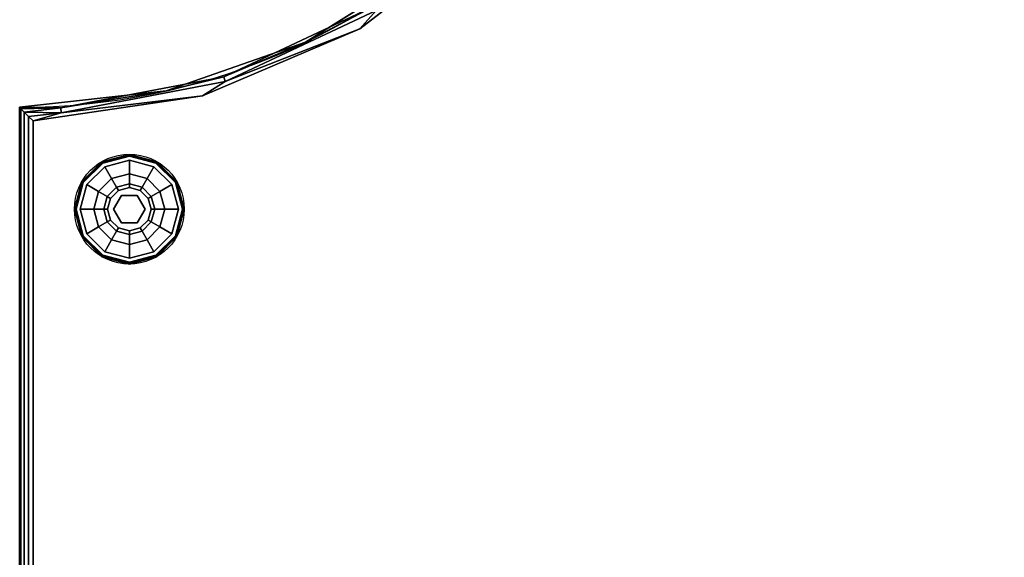
# Model space of a CAD drawing. Extents: x -277 to 93, y -14 to 113.
# Drawn here: x -140 to -122, y -2 to 8 of the extents above; entities that cross this region are included whole.
import ezdxf

# ---------------------------------------------------------------- set-up
doc = ezdxf.new("R2010")
doc.units = 0
doc.header["$LTSCALE"] = 96
doc.header["$MEASUREMENT"] = 0
for name, color, linetype in [('AFUCH-3-GDPL-FXBK', 7, 'Continuous'), ('AFUCH-3-STFB', 7, 'Continuous'), ('AFUCH-P', 7, 'Continuous'), ('MAIN_FURN', 7, 'Continuous')]:
    doc.layers.add(name, color=color, linetype=linetype)

# ---------------------------------------------------------------- blocks, each defined once
blk = doc.blocks.new('3200OC3018GG')
at = {"layer": 'AFUCH-3-GDPL-FXBK', "color": 47, "linetype": 'Continuous'}
for points, invisible_edges in [([(13.858, -27, 0.369), (13.36, -27.138, 0.385), (13.358, -27.134, 0.369)], 1), ([(13.858, -27, 0.032), (13.358, -27.134, 0.369), (13.358, -27.134, 0.032)], 1), ([(13.858, -27, 0.369), (13.358, -27.134, 0.369), (13.858, -27, 0.032)], 2), ([(13.358, -27.134, 0.032), (13.858, -27.005, 0.016), (13.858, -27, 0.032)], 1), ([(13.36, -27.138, 0.016), (13.858, -27.005, 0.016), (13.358, -27.134, 0.032)], 2), ([(13.858, -27.005, 0.385), (13.36, -27.138, 0.385), (13.858, -27, 0.369)], 2), ([(13.36, -27.138, 0.385), (13.858, -27.005, 0.385), (13.366, -27.148, 0.396)], 2), ([(13.858, -27.005, 0.016), (13.36, -27.138, 0.016), (13.858, -27.016, 0.005)], 2), ([(13.858, -27.016, 0.005), (13.36, -27.138, 0.016), (13.366, -27.148, 0.005)], 1), ([(13.366, -27.148, 0.396), (13.858, -27.005, 0.385), (13.858, -27.016, 0.396)], 1), ([(13.858, -27.016, 0.005), (13.366, -27.148, 0.005), (13.858, -27.032, 0.001)], 2), ([(13.366, -27.148, 0.396), (13.858, -27.016, 0.396), (13.373, -27.161, 0.401)], 2), ([(13.858, -27.032, 0.001), (13.366, -27.148, 0.005), (13.373, -27.161, 0.001)], 1), ([(13.373, -27.161, 0.401), (13.858, -27.016, 0.396), (13.858, -27.032, 0.401)], 1), ([(13.858, -27.032, 0.401), (13.41, -27.225, 0.401), (13.373, -27.161, 0.401)], 3), ([(13.858, -27.032, 0.001), (13.373, -27.161, 0.001), (13.858, -28.969, 0.001)], 14), ([(13.858, -27.032, 0.401), (13.858, -27.105, 0.401), (13.41, -27.225, 0.401)], 13), ([(14.358, -27.134, 0.369), (13.858, -27.005, 0.385), (13.858, -27, 0.369)], 1), ([(14.358, -27.134, 0.032), (13.858, -27, 0.369), (13.858, -27, 0.032)], 1), ([(14.358, -27.134, 0.369), (13.858, -27, 0.369), (14.358, -27.134, 0.032)], 2), ([(13.858, -27, 0.032), (14.356, -27.138, 0.016), (14.358, -27.134, 0.032)], 1), ([(13.858, -27.005, 0.016), (14.356, -27.138, 0.016), (13.858, -27, 0.032)], 2), ([(14.356, -27.138, 0.385), (13.858, -27.005, 0.385), (14.358, -27.134, 0.369)], 2), ([(13.858, -27.005, 0.385), (14.356, -27.138, 0.385), (13.858, -27.016, 0.396)], 2), ([(14.35, -27.148, 0.005), (13.858, -27.005, 0.016), (13.858, -27.016, 0.005)], 1), ([(14.356, -27.138, 0.016), (13.858, -27.005, 0.016), (14.35, -27.148, 0.005)], 2), ([(14.342, -27.161, 0.001), (13.858, -27.016, 0.005), (13.858, -27.032, 0.001)], 1), ([(14.35, -27.148, 0.005), (13.858, -27.016, 0.005), (14.342, -27.161, 0.001)], 2), ([(13.858, -27.016, 0.396), (14.35, -27.148, 0.396), (13.858, -27.032, 0.401)], 2), ([(13.858, -27.016, 0.396), (14.356, -27.138, 0.385), (14.35, -27.148, 0.396)], 1), ([(13.858, -27.032, 0.401), (14.35, -27.148, 0.396), (14.342, -27.161, 0.401)], 1), ([(14.305, -27.225, 0.401), (13.858, -27.105, 0.401), (13.858, -27.032, 0.401)], 14), ([(14.342, -27.161, 0.401), (14.305, -27.225, 0.401), (13.858, -27.032, 0.401)], 3), ([(14.342, -28.839, 0.001), (13.858, -27.032, 0.001), (13.858, -28.969, 0.001)], 3), ([(14.342, -27.161, 0.001), (13.858, -27.032, 0.001), (14.342, -28.839, 0.001)], 14), ([(13.358, -27.134, 0.369), (12.995, -27.503, 0.385), (12.992, -27.5, 0.369)], 1), ([(13.358, -27.134, 0.032), (12.992, -27.5, 0.369), (12.992, -27.5, 0.032)], 1), ([(13.358, -27.134, 0.369), (12.992, -27.5, 0.369), (13.358, -27.134, 0.032)], 2), ([(12.992, -27.5, 0.032), (13.36, -27.138, 0.016), (13.358, -27.134, 0.032)], 1), ([(12.995, -27.503, 0.016), (13.36, -27.138, 0.016), (12.992, -27.5, 0.032)], 2), ([(13.36, -27.138, 0.385), (12.995, -27.503, 0.385), (13.358, -27.134, 0.369)], 2), ([(12.995, -27.503, 0.385), (13.36, -27.138, 0.385), (13.005, -27.508, 0.396)], 2), ([(13.36, -27.138, 0.016), (12.995, -27.503, 0.016), (13.366, -27.148, 0.005)], 2), ([(13.366, -27.148, 0.005), (12.995, -27.503, 0.016), (13.005, -27.508, 0.005)], 1), ([(13.005, -27.508, 0.396), (13.36, -27.138, 0.385), (13.366, -27.148, 0.396)], 1), ([(13.366, -27.148, 0.005), (13.005, -27.508, 0.005), (13.373, -27.161, 0.001)], 2), ([(13.005, -27.508, 0.396), (13.366, -27.148, 0.396), (13.019, -27.516, 0.401)], 2), ([(13.373, -27.161, 0.001), (13.005, -27.508, 0.005), (13.019, -27.516, 0.001)], 1), ([(13.019, -27.516, 0.401), (13.366, -27.148, 0.396), (13.373, -27.161, 0.401)], 1), ([(13.373, -27.161, 0.401), (13.083, -27.553, 0.401), (13.019, -27.516, 0.401)], 3), ([(13.019, -27.516, 0.001), (13.373, -28.839, 0.001), (13.373, -27.161, 0.001)], 3), ([(13.41, -27.225, 0.401), (13.083, -27.553, 0.401), (13.373, -27.161, 0.401)], 14), ([(13.41, -27.225, 0.401), (13.299, -27.678, 0.468), (13.083, -27.553, 0.401)], 1), ([(13.535, -27.442, 0.468), (13.299, -27.678, 0.468), (13.41, -27.225, 0.401)], 2), ([(13.858, -28.969, 0.001), (13.373, -27.161, 0.001), (13.373, -28.839, 0.001)], 3), ([(13.858, -27.105, 0.401), (13.535, -27.442, 0.468), (13.41, -27.225, 0.401)], 1), ([(13.858, -27.355, 0.468), (13.535, -27.442, 0.468), (13.858, -27.105, 0.401)], 2), ([(14.305, -27.225, 0.401), (13.858, -27.355, 0.468), (13.858, -27.105, 0.401)], 1), ([(14.18, -27.442, 0.468), (13.858, -27.355, 0.468), (14.305, -27.225, 0.401)], 2), ([(14.633, -27.553, 0.401), (14.18, -27.442, 0.468), (14.305, -27.225, 0.401)], 1), ([(14.633, -27.553, 0.401), (14.305, -27.225, 0.401), (14.342, -27.161, 0.401)], 14), ([(14.697, -27.516, 0.001), (14.35, -27.148, 0.005), (14.342, -27.161, 0.001)], 1), ([(14.35, -27.148, 0.396), (14.71, -27.508, 0.396), (14.342, -27.161, 0.401)], 2), ([(14.342, -27.161, 0.401), (14.71, -27.508, 0.396), (14.697, -27.516, 0.401)], 1), ([(14.697, -27.516, 0.401), (14.633, -27.553, 0.401), (14.342, -27.161, 0.401)], 3), ([(14.697, -28.485, 0.001), (14.342, -27.161, 0.001), (14.342, -28.839, 0.001)], 3), ([(14.697, -27.516, 0.001), (14.342, -27.161, 0.001), (14.697, -28.485, 0.001)], 14), ([(14.356, -27.138, 0.385), (14.72, -27.503, 0.385), (14.35, -27.148, 0.396)], 2), ([(14.71, -27.508, 0.005), (14.356, -27.138, 0.016), (14.35, -27.148, 0.005)], 1), ([(14.71, -27.508, 0.005), (14.35, -27.148, 0.005), (14.697, -27.516, 0.001)], 2), ([(14.35, -27.148, 0.396), (14.72, -27.503, 0.385), (14.71, -27.508, 0.396)], 1), ([(14.724, -27.5, 0.369), (14.356, -27.138, 0.385), (14.358, -27.134, 0.369)], 1), ([(14.356, -27.138, 0.016), (14.72, -27.503, 0.016), (14.358, -27.134, 0.032)], 2), ([(14.72, -27.503, 0.385), (14.356, -27.138, 0.385), (14.724, -27.5, 0.369)], 2), ([(14.72, -27.503, 0.016), (14.356, -27.138, 0.016), (14.71, -27.508, 0.005)], 2), ([(14.724, -27.5, 0.032), (14.358, -27.134, 0.369), (14.358, -27.134, 0.032)], 1), ([(14.724, -27.5, 0.369), (14.358, -27.134, 0.369), (14.724, -27.5, 0.032)], 2), ([(14.358, -27.134, 0.032), (14.72, -27.503, 0.016), (14.724, -27.5, 0.032)], 1), ([(13.858, -27.355, 0.468), (13.627, -27.6, 0.651), (13.535, -27.442, 0.468)], 1), ([(13.858, -27.538, 0.651), (13.627, -27.6, 0.651), (13.858, -27.355, 0.468)], 2), ([(14.18, -27.442, 0.468), (13.858, -27.538, 0.651), (13.858, -27.355, 0.468)], 1), ([(12.992, -27.5, 0.369), (12.862, -28, 0.385), (12.858, -28, 0.369)], 1), ([(12.992, -27.5, 0.032), (12.858, -28, 0.369), (12.858, -28, 0.032)], 1), ([(12.992, -27.5, 0.369), (12.858, -28, 0.369), (12.992, -27.5, 0.032)], 2), ([(12.858, -28, 0.032), (12.995, -27.503, 0.016), (12.992, -27.5, 0.032)], 1), ([(12.862, -28, 0.016), (12.995, -27.503, 0.016), (12.858, -28, 0.032)], 2), ([(12.995, -27.503, 0.385), (12.862, -28, 0.385), (12.992, -27.5, 0.369)], 2), ([(12.862, -28, 0.385), (12.995, -27.503, 0.385), (12.873, -28, 0.396)], 2), ([(12.995, -27.503, 0.016), (12.862, -28, 0.016), (13.005, -27.508, 0.005)], 2), ([(13.005, -27.508, 0.005), (12.862, -28, 0.016), (12.873, -28, 0.005)], 1), ([(12.873, -28, 0.396), (12.995, -27.503, 0.385), (13.005, -27.508, 0.396)], 1), ([(13.005, -27.508, 0.005), (12.873, -28, 0.005), (13.019, -27.516, 0.001)], 2), ([(12.873, -28, 0.396), (13.005, -27.508, 0.396), (12.889, -28, 0.401)], 2), ([(13.019, -27.516, 0.001), (12.873, -28, 0.005), (12.889, -28, 0.001)], 1), ([(12.889, -28, 0.401), (13.005, -27.508, 0.396), (13.019, -27.516, 0.401)], 1), ([(13.019, -27.516, 0.401), (12.963, -28, 0.401), (12.889, -28, 0.401)], 3), ([(12.889, -28, 0.001), (13.019, -28.485, 0.001), (13.019, -27.516, 0.001)], 2), ([(13.083, -27.553, 0.401), (12.963, -28, 0.401), (13.019, -27.516, 0.401)], 14), ([(13.083, -27.553, 0.401), (13.213, -28, 0.468), (12.963, -28, 0.401)], 1), ([(13.019, -28.485, 0.001), (13.373, -28.839, 0.001), (13.019, -27.516, 0.001)], 14), ([(13.299, -27.678, 0.468), (13.213, -28, 0.468), (13.083, -27.553, 0.401)], 2), ([(13.535, -27.442, 0.468), (13.458, -27.769, 0.651), (13.299, -27.678, 0.468)], 1), ([(13.627, -27.6, 0.651), (13.458, -27.769, 0.651), (13.535, -27.442, 0.468)], 2), ([(13.458, -27.769, 0.651), (13.627, -27.6, 0.651), (13.516, -27.803, 0.901)], 2), ([(13.516, -27.803, 0.901), (13.627, -27.6, 0.651), (13.66, -27.658, 0.901)], 1), ([(13.627, -27.6, 0.651), (13.858, -27.538, 0.651), (13.66, -27.658, 0.901)], 2), ([(13.66, -27.658, 0.901), (13.858, -27.538, 0.651), (13.858, -27.605, 0.901)], 1), ([(13.66, -27.658, 1.326), (13.858, -27.605, 1.326), (13.858, -27.712, 1.326)], 14), ([(13.66, -27.658, 1.326), (13.858, -27.605, 0.901), (13.858, -27.605, 1.326)], 1), ([(13.66, -27.658, 0.901), (13.858, -27.605, 0.901), (13.66, -27.658, 1.326)], 2), ([(14.089, -27.6, 0.651), (13.858, -27.538, 0.651), (14.18, -27.442, 0.468)], 2), ([(13.858, -27.538, 0.651), (14.089, -27.6, 0.651), (13.858, -27.605, 0.901)], 2), ([(13.858, -27.605, 0.901), (14.089, -27.6, 0.651), (14.055, -27.658, 0.901)], 1), ([(13.858, -27.605, 1.326), (14.055, -27.658, 1.326), (13.858, -27.712, 1.326)], 14), ([(13.858, -27.605, 1.326), (14.055, -27.658, 0.901), (14.055, -27.658, 1.326)], 1), ([(13.858, -27.605, 0.901), (14.055, -27.658, 0.901), (13.858, -27.605, 1.326)], 2), ([(14.089, -27.6, 0.651), (14.258, -27.769, 0.651), (14.055, -27.658, 0.901)], 2), ([(14.416, -27.678, 0.468), (14.089, -27.6, 0.651), (14.18, -27.442, 0.468)], 1), ([(14.258, -27.769, 0.651), (14.089, -27.6, 0.651), (14.416, -27.678, 0.468)], 2), ([(14.416, -27.678, 0.468), (14.18, -27.442, 0.468), (14.633, -27.553, 0.401)], 2), ([(14.753, -28, 0.401), (14.416, -27.678, 0.468), (14.633, -27.553, 0.401)], 1), ([(14.753, -28, 0.401), (14.633, -27.553, 0.401), (14.697, -27.516, 0.401)], 14), ([(14.826, -28, 0.001), (14.71, -27.508, 0.005), (14.697, -27.516, 0.001)], 1), ([(14.71, -27.508, 0.396), (14.842, -28, 0.396), (14.697, -27.516, 0.401)], 2), ([(14.697, -27.516, 0.401), (14.842, -28, 0.396), (14.826, -28, 0.401)], 1), ([(14.826, -28, 0.401), (14.753, -28, 0.401), (14.697, -27.516, 0.401)], 3), ([(14.826, -28, 0.001), (14.697, -27.516, 0.001), (14.697, -28.485, 0.001)], 2), ([(14.72, -27.503, 0.385), (14.854, -28, 0.385), (14.71, -27.508, 0.396)], 2), ([(14.842, -28, 0.005), (14.72, -27.503, 0.016), (14.71, -27.508, 0.005)], 1), ([(14.842, -28, 0.005), (14.71, -27.508, 0.005), (14.826, -28, 0.001)], 2), ([(14.71, -27.508, 0.396), (14.854, -28, 0.385), (14.842, -28, 0.396)], 1), ([(14.858, -28, 0.369), (14.72, -27.503, 0.385), (14.724, -27.5, 0.369)], 1), ([(14.72, -27.503, 0.016), (14.854, -28, 0.016), (14.724, -27.5, 0.032)], 2), ([(14.854, -28, 0.385), (14.72, -27.503, 0.385), (14.858, -28, 0.369)], 2), ([(14.854, -28, 0.016), (14.72, -27.503, 0.016), (14.842, -28, 0.005)], 2), ([(14.858, -28, 0.032), (14.724, -27.5, 0.369), (14.724, -27.5, 0.032)], 1), ([(14.858, -28, 0.369), (14.724, -27.5, 0.369), (14.858, -28, 0.032)], 2), ([(14.724, -27.5, 0.032), (14.854, -28, 0.016), (14.858, -28, 0.032)], 1), ([(13.299, -27.678, 0.468), (13.396, -28, 0.651), (13.213, -28, 0.468)], 1), ([(13.458, -27.769, 0.651), (13.396, -28, 0.651), (13.299, -27.678, 0.468)], 2), ([(13.396, -28, 0.651), (13.458, -27.769, 0.651), (13.463, -28, 0.901)], 2), ([(13.463, -28, 0.901), (13.458, -27.769, 0.651), (13.516, -27.803, 0.901)], 1), ([(13.516, -27.803, 1.326), (13.66, -27.658, 1.326), (13.608, -27.856, 1.326)], 14), ([(13.516, -27.803, 1.326), (13.66, -27.658, 0.901), (13.66, -27.658, 1.326)], 1), ([(13.516, -27.803, 0.901), (13.66, -27.658, 0.901), (13.516, -27.803, 1.326)], 2), ([(13.608, -27.856, 1.326), (13.66, -27.658, 1.326), (13.858, -27.712, 1.326)], 3), ([(13.608, -27.856, 1.501), (13.858, -27.712, 1.326), (13.858, -27.712, 1.501)], 1), ([(13.608, -27.856, 1.326), (13.858, -27.712, 1.326), (13.608, -27.856, 1.501)], 2), ([(13.608, -28.145, 1.501), (13.858, -27.712, 1.501), (13.858, -28.289, 1.501)], 3), ([(13.608, -27.856, 1.501), (13.858, -27.712, 1.501), (13.608, -28.145, 1.501)], 2), ([(13.858, -27.712, 1.326), (14.055, -27.658, 1.326), (14.108, -27.856, 1.326)], 3), ([(13.858, -27.712, 1.501), (14.108, -27.856, 1.326), (14.108, -27.856, 1.501)], 1), ([(13.858, -27.712, 1.326), (14.108, -27.856, 1.326), (13.858, -27.712, 1.501)], 2), ([(13.858, -27.712, 1.501), (14.108, -27.856, 1.501), (13.858, -28.289, 1.501)], 14), ([(14.055, -27.658, 1.326), (14.2, -27.803, 1.326), (14.108, -27.856, 1.326)], 14), ([(14.055, -27.658, 0.901), (14.258, -27.769, 0.651), (14.2, -27.803, 0.901)], 1), ([(14.055, -27.658, 1.326), (14.2, -27.803, 0.901), (14.2, -27.803, 1.326)], 1), ([(14.055, -27.658, 0.901), (14.2, -27.803, 0.901), (14.055, -27.658, 1.326)], 2), ([(14.258, -27.769, 0.651), (14.32, -28, 0.651), (14.2, -27.803, 0.901)], 2), ([(14.503, -28, 0.468), (14.258, -27.769, 0.651), (14.416, -27.678, 0.468)], 1), ([(14.32, -28, 0.651), (14.258, -27.769, 0.651), (14.503, -28, 0.468)], 2), ([(14.503, -28, 0.468), (14.416, -27.678, 0.468), (14.753, -28, 0.401)], 2), ([(13.463, -28, 1.326), (13.516, -27.803, 1.326), (13.608, -27.856, 1.326)], 14), ([(13.463, -28, 1.326), (13.516, -27.803, 0.901), (13.516, -27.803, 1.326)], 1), ([(13.463, -28, 0.901), (13.516, -27.803, 0.901), (13.463, -28, 1.326)], 2), ([(13.608, -28.145, 1.326), (13.463, -28, 1.326), (13.608, -27.856, 1.326)], 3), ([(13.608, -28.145, 1.501), (13.608, -27.856, 1.326), (13.608, -27.856, 1.501)], 1), ([(13.608, -28.145, 1.326), (13.608, -27.856, 1.326), (13.608, -28.145, 1.501)], 2), ([(13.858, -28.289, 1.501), (14.108, -27.856, 1.501), (14.108, -28.145, 1.501)], 1), ([(14.2, -27.803, 1.326), (14.253, -28, 1.326), (14.108, -27.856, 1.326)], 14), ([(14.108, -27.856, 1.326), (14.253, -28, 1.326), (14.108, -28.145, 1.326)], 3), ([(14.108, -27.856, 1.501), (14.108, -28.145, 1.326), (14.108, -28.145, 1.501)], 1), ([(14.108, -27.856, 1.326), (14.108, -28.145, 1.326), (14.108, -27.856, 1.501)], 2), ([(14.2, -27.803, 0.901), (14.32, -28, 0.651), (14.253, -28, 0.901)], 1), ([(14.2, -27.803, 1.326), (14.253, -28, 0.901), (14.253, -28, 1.326)], 1), ([(14.2, -27.803, 0.901), (14.253, -28, 0.901), (14.2, -27.803, 1.326)], 2), ([(12.858, -28, 0.369), (12.995, -28.498, 0.385), (12.992, -28.5, 0.369)], 1), ([(12.862, -28, 0.385), (12.995, -28.498, 0.385), (12.858, -28, 0.369)], 2), ([(12.858, -28, 0.032), (12.992, -28.5, 0.369), (12.992, -28.5, 0.032)], 1), ([(12.858, -28, 0.369), (12.992, -28.5, 0.369), (12.858, -28, 0.032)], 2), ([(12.992, -28.5, 0.032), (12.862, -28, 0.016), (12.858, -28, 0.032)], 1), ([(13.005, -28.493, 0.396), (12.862, -28, 0.385), (12.873, -28, 0.396)], 1), ([(12.995, -28.498, 0.385), (12.862, -28, 0.385), (13.005, -28.493, 0.396)], 2), ([(12.995, -28.498, 0.016), (12.862, -28, 0.016), (12.992, -28.5, 0.032)], 2), ([(12.862, -28, 0.016), (12.995, -28.498, 0.016), (12.873, -28, 0.005)], 2), ([(12.873, -28, 0.005), (13.005, -28.493, 0.005), (12.889, -28, 0.001)], 2), ([(13.019, -28.485, 0.401), (12.873, -28, 0.396), (12.889, -28, 0.401)], 1), ([(13.005, -28.493, 0.396), (12.873, -28, 0.396), (13.019, -28.485, 0.401)], 2), ([(12.873, -28, 0.005), (12.995, -28.498, 0.016), (13.005, -28.493, 0.005)], 1), ([(12.889, -28, 0.001), (13.005, -28.493, 0.005), (13.019, -28.485, 0.001)], 1), ([(12.889, -28, 0.401), (12.963, -28, 0.401), (13.019, -28.485, 0.401)], 3), ([(12.963, -28, 0.401), (13.083, -28.448, 0.401), (13.019, -28.485, 0.401)], 14), ([(12.963, -28, 0.401), (13.299, -28.323, 0.468), (13.083, -28.448, 0.401)], 1), ([(13.213, -28, 0.468), (13.299, -28.323, 0.468), (12.963, -28, 0.401)], 2), ([(13.213, -28, 0.468), (13.458, -28.231, 0.651), (13.299, -28.323, 0.468)], 1), ([(13.396, -28, 0.651), (13.458, -28.231, 0.651), (13.213, -28, 0.468)], 2), ([(13.516, -28.198, 0.901), (13.396, -28, 0.651), (13.463, -28, 0.901)], 1), ([(13.458, -28.231, 0.651), (13.396, -28, 0.651), (13.516, -28.198, 0.901)], 2), ([(13.516, -28.198, 1.326), (13.463, -28, 1.326), (13.608, -28.145, 1.326)], 14), ([(13.516, -28.198, 1.326), (13.463, -28, 0.901), (13.463, -28, 1.326)], 1), ([(13.516, -28.198, 0.901), (13.463, -28, 0.901), (13.516, -28.198, 1.326)], 2), ([(13.66, -28.342, 1.326), (13.516, -28.198, 1.326), (13.608, -28.145, 1.326)], 14), ([(13.858, -28.289, 1.326), (13.66, -28.342, 1.326), (13.608, -28.145, 1.326)], 3), ([(13.858, -28.289, 1.501), (13.608, -28.145, 1.326), (13.608, -28.145, 1.501)], 1), ([(13.858, -28.289, 1.326), (13.608, -28.145, 1.326), (13.858, -28.289, 1.501)], 2), ([(14.108, -28.145, 1.326), (14.055, -28.342, 1.326), (13.858, -28.289, 1.326)], 3), ([(14.108, -28.145, 1.501), (13.858, -28.289, 1.326), (13.858, -28.289, 1.501)], 1), ([(14.108, -28.145, 1.326), (13.858, -28.289, 1.326), (14.108, -28.145, 1.501)], 2), ([(14.2, -28.198, 1.326), (14.055, -28.342, 1.326), (14.108, -28.145, 1.326)], 14), ([(14.253, -28, 1.326), (14.2, -28.198, 1.326), (14.108, -28.145, 1.326)], 14), ([(14.253, -28, 0.901), (14.258, -28.231, 0.651), (14.2, -28.198, 0.901)], 1), ([(14.253, -28, 1.326), (14.2, -28.198, 0.901), (14.2, -28.198, 1.326)], 1), ([(14.253, -28, 0.901), (14.2, -28.198, 0.901), (14.253, -28, 1.326)], 2), ([(14.32, -28, 0.651), (14.258, -28.231, 0.651), (14.253, -28, 0.901)], 2), ([(14.258, -28.231, 0.651), (14.32, -28, 0.651), (14.416, -28.323, 0.468)], 2), ([(14.416, -28.323, 0.468), (14.32, -28, 0.651), (14.503, -28, 0.468)], 1), ([(14.416, -28.323, 0.468), (14.503, -28, 0.468), (14.633, -28.448, 0.401)], 2), ([(14.633, -28.448, 0.401), (14.503, -28, 0.468), (14.753, -28, 0.401)], 1), ([(14.633, -28.448, 0.401), (14.753, -28, 0.401), (14.697, -28.485, 0.401)], 14), ([(14.697, -28.485, 0.001), (14.842, -28, 0.005), (14.826, -28, 0.001)], 1), ([(14.71, -28.493, 0.005), (14.842, -28, 0.005), (14.697, -28.485, 0.001)], 2), ([(14.826, -28, 0.401), (14.71, -28.493, 0.396), (14.697, -28.485, 0.401)], 1), ([(14.697, -28.485, 0.401), (14.753, -28, 0.401), (14.826, -28, 0.401)], 3), ([(14.842, -28, 0.396), (14.71, -28.493, 0.396), (14.826, -28, 0.401)], 2), ([(14.842, -28, 0.396), (14.72, -28.498, 0.385), (14.71, -28.493, 0.396)], 1), ([(14.71, -28.493, 0.005), (14.854, -28, 0.016), (14.842, -28, 0.005)], 1), ([(14.72, -28.498, 0.016), (14.854, -28, 0.016), (14.71, -28.493, 0.005)], 2), ([(14.72, -28.498, 0.385), (14.854, -28, 0.385), (14.724, -28.5, 0.369)], 2), ([(14.854, -28, 0.385), (14.72, -28.498, 0.385), (14.842, -28, 0.396)], 2), ([(14.858, -28, 0.032), (14.72, -28.498, 0.016), (14.724, -28.5, 0.032)], 1), ([(14.854, -28, 0.016), (14.72, -28.498, 0.016), (14.858, -28, 0.032)], 2), ([(14.724, -28.5, 0.369), (14.854, -28, 0.385), (14.858, -28, 0.369)], 1), ([(14.724, -28.5, 0.032), (14.858, -28, 0.369), (14.858, -28, 0.032)], 1), ([(14.724, -28.5, 0.369), (14.858, -28, 0.369), (14.724, -28.5, 0.032)], 2), ([(13.299, -28.323, 0.468), (13.535, -28.559, 0.468), (13.083, -28.448, 0.401)], 2), ([(13.458, -28.231, 0.651), (13.627, -28.401, 0.651), (13.299, -28.323, 0.468)], 2), ([(13.299, -28.323, 0.468), (13.627, -28.401, 0.651), (13.535, -28.559, 0.468)], 1), ([(13.66, -28.342, 0.901), (13.458, -28.231, 0.651), (13.516, -28.198, 0.901)], 1), ([(13.627, -28.401, 0.651), (13.458, -28.231, 0.651), (13.66, -28.342, 0.901)], 2), ([(13.66, -28.342, 1.326), (13.516, -28.198, 0.901), (13.516, -28.198, 1.326)], 1), ([(13.66, -28.342, 0.901), (13.516, -28.198, 0.901), (13.66, -28.342, 1.326)], 2), ([(13.858, -28.289, 1.326), (13.858, -28.395, 1.326), (13.66, -28.342, 1.326)], 13), ([(14.055, -28.342, 1.326), (13.858, -28.395, 1.326), (13.858, -28.289, 1.326)], 14), ([(14.2, -28.198, 0.901), (14.089, -28.401, 0.651), (14.055, -28.342, 0.901)], 1), ([(14.2, -28.198, 1.326), (14.055, -28.342, 0.901), (14.055, -28.342, 1.326)], 1), ([(14.2, -28.198, 0.901), (14.055, -28.342, 0.901), (14.2, -28.198, 1.326)], 2), ([(14.258, -28.231, 0.651), (14.089, -28.401, 0.651), (14.2, -28.198, 0.901)], 2), ([(14.089, -28.401, 0.651), (14.258, -28.231, 0.651), (14.18, -28.559, 0.468)], 2), ([(14.18, -28.559, 0.468), (14.258, -28.231, 0.651), (14.416, -28.323, 0.468)], 1), ([(14.18, -28.559, 0.468), (14.416, -28.323, 0.468), (14.305, -28.776, 0.401)], 2), ([(14.305, -28.776, 0.401), (14.416, -28.323, 0.468), (14.633, -28.448, 0.401)], 1), ([(12.995, -28.498, 0.385), (13.36, -28.863, 0.385), (12.992, -28.5, 0.369)], 2), ([(13.358, -28.866, 0.032), (12.995, -28.498, 0.016), (12.992, -28.5, 0.032)], 1), ([(12.992, -28.5, 0.369), (13.36, -28.863, 0.385), (13.358, -28.866, 0.369)], 1), ([(12.992, -28.5, 0.032), (13.358, -28.866, 0.369), (13.358, -28.866, 0.032)], 1), ([(12.992, -28.5, 0.369), (13.358, -28.866, 0.369), (12.992, -28.5, 0.032)], 2), ([(13.366, -28.853, 0.396), (12.995, -28.498, 0.385), (13.005, -28.493, 0.396)], 1), ([(12.995, -28.498, 0.016), (13.36, -28.863, 0.016), (13.005, -28.493, 0.005)], 2), ([(13.36, -28.863, 0.385), (12.995, -28.498, 0.385), (13.366, -28.853, 0.396)], 2), ([(13.36, -28.863, 0.016), (12.995, -28.498, 0.016), (13.358, -28.866, 0.032)], 2), ([(13.005, -28.493, 0.005), (13.366, -28.853, 0.005), (13.019, -28.485, 0.001)], 2), ([(13.373, -28.839, 0.401), (13.005, -28.493, 0.396), (13.019, -28.485, 0.401)], 1), ([(13.366, -28.853, 0.396), (13.005, -28.493, 0.396), (13.373, -28.839, 0.401)], 2), ([(13.005, -28.493, 0.005), (13.36, -28.863, 0.016), (13.366, -28.853, 0.005)], 1), ([(13.019, -28.485, 0.401), (13.083, -28.448, 0.401), (13.373, -28.839, 0.401)], 3), ([(13.019, -28.485, 0.001), (13.366, -28.853, 0.005), (13.373, -28.839, 0.001)], 1), ([(13.083, -28.448, 0.401), (13.41, -28.776, 0.401), (13.373, -28.839, 0.401)], 14), ([(13.083, -28.448, 0.401), (13.535, -28.559, 0.468), (13.41, -28.776, 0.401)], 1), ([(13.627, -28.401, 0.651), (13.858, -28.462, 0.651), (13.535, -28.559, 0.468)], 2), ([(13.535, -28.559, 0.468), (13.858, -28.462, 0.651), (13.858, -28.645, 0.468)], 1), ([(13.858, -28.395, 0.901), (13.627, -28.401, 0.651), (13.66, -28.342, 0.901)], 1), ([(13.858, -28.462, 0.651), (13.627, -28.401, 0.651), (13.858, -28.395, 0.901)], 2), ([(13.858, -28.395, 1.326), (13.66, -28.342, 0.901), (13.66, -28.342, 1.326)], 1), ([(13.858, -28.395, 0.901), (13.66, -28.342, 0.901), (13.858, -28.395, 1.326)], 2), ([(14.055, -28.342, 0.901), (13.858, -28.462, 0.651), (13.858, -28.395, 0.901)], 1), ([(14.089, -28.401, 0.651), (13.858, -28.462, 0.651), (14.055, -28.342, 0.901)], 2), ([(14.055, -28.342, 1.326), (13.858, -28.395, 0.901), (13.858, -28.395, 1.326)], 1), ([(14.055, -28.342, 0.901), (13.858, -28.395, 0.901), (14.055, -28.342, 1.326)], 2), ([(13.858, -28.645, 0.468), (14.089, -28.401, 0.651), (14.18, -28.559, 0.468)], 1), ([(13.858, -28.462, 0.651), (14.089, -28.401, 0.651), (13.858, -28.645, 0.468)], 2), ([(14.305, -28.776, 0.401), (14.633, -28.448, 0.401), (14.342, -28.839, 0.401)], 14), ([(14.342, -28.839, 0.401), (14.633, -28.448, 0.401), (14.697, -28.485, 0.401)], 3), ([(14.342, -28.839, 0.001), (14.71, -28.493, 0.005), (14.697, -28.485, 0.001)], 1), ([(14.697, -28.485, 0.401), (14.35, -28.853, 0.396), (14.342, -28.839, 0.401)], 1), ([(14.35, -28.853, 0.005), (14.71, -28.493, 0.005), (14.342, -28.839, 0.001)], 2), ([(14.71, -28.493, 0.396), (14.35, -28.853, 0.396), (14.697, -28.485, 0.401)], 2), ([(14.71, -28.493, 0.396), (14.356, -28.863, 0.385), (14.35, -28.853, 0.396)], 1), ([(14.35, -28.853, 0.005), (14.72, -28.498, 0.016), (14.71, -28.493, 0.005)], 1), ([(14.356, -28.863, 0.016), (14.72, -28.498, 0.016), (14.35, -28.853, 0.005)], 2), ([(14.72, -28.498, 0.385), (14.356, -28.863, 0.385), (14.71, -28.493, 0.396)], 2), ([(14.356, -28.863, 0.385), (14.72, -28.498, 0.385), (14.358, -28.866, 0.369)], 2), ([(14.72, -28.498, 0.016), (14.356, -28.863, 0.016), (14.724, -28.5, 0.032)], 2), ([(14.724, -28.5, 0.032), (14.356, -28.863, 0.016), (14.358, -28.866, 0.032)], 1), ([(14.358, -28.866, 0.369), (14.72, -28.498, 0.385), (14.724, -28.5, 0.369)], 1), ([(14.358, -28.866, 0.032), (14.724, -28.5, 0.369), (14.724, -28.5, 0.032)], 1), ([(14.358, -28.866, 0.369), (14.724, -28.5, 0.369), (14.358, -28.866, 0.032)], 2), ([(13.535, -28.559, 0.468), (13.858, -28.645, 0.468), (13.41, -28.776, 0.401)], 2), ([(13.41, -28.776, 0.401), (13.858, -28.645, 0.468), (13.858, -28.895, 0.401)], 1), ([(13.858, -28.895, 0.401), (14.18, -28.559, 0.468), (14.305, -28.776, 0.401)], 1), ([(13.858, -28.645, 0.468), (14.18, -28.559, 0.468), (13.858, -28.895, 0.401)], 2), ([(13.36, -28.863, 0.385), (13.858, -28.996, 0.385), (13.358, -28.866, 0.369)], 2), ([(13.858, -29, 0.032), (13.36, -28.863, 0.016), (13.358, -28.866, 0.032)], 1), ([(13.358, -28.866, 0.369), (13.858, -28.996, 0.385), (13.858, -29, 0.369)], 1), ([(13.358, -28.866, 0.032), (13.858, -29, 0.369), (13.858, -29, 0.032)], 1), ([(13.358, -28.866, 0.369), (13.858, -29, 0.369), (13.358, -28.866, 0.032)], 2), ([(13.858, -28.985, 0.396), (13.36, -28.863, 0.385), (13.366, -28.853, 0.396)], 1), ([(13.36, -28.863, 0.016), (13.858, -28.996, 0.016), (13.366, -28.853, 0.005)], 2), ([(13.858, -28.996, 0.385), (13.36, -28.863, 0.385), (13.858, -28.985, 0.396)], 2), ([(13.858, -28.996, 0.016), (13.36, -28.863, 0.016), (13.858, -29, 0.032)], 2), ([(13.366, -28.853, 0.005), (13.858, -28.985, 0.005), (13.373, -28.839, 0.001)], 2), ([(13.858, -28.969, 0.401), (13.366, -28.853, 0.396), (13.373, -28.839, 0.401)], 1), ([(13.858, -28.985, 0.396), (13.366, -28.853, 0.396), (13.858, -28.969, 0.401)], 2), ([(13.366, -28.853, 0.005), (13.858, -28.996, 0.016), (13.858, -28.985, 0.005)], 1), ([(13.41, -28.776, 0.401), (13.858, -28.895, 0.401), (13.373, -28.839, 0.401)], 14), ([(13.373, -28.839, 0.001), (13.858, -28.985, 0.005), (13.858, -28.969, 0.001)], 1), ([(13.373, -28.839, 0.401), (13.858, -28.895, 0.401), (13.858, -28.969, 0.401)], 3), ([(13.858, -28.969, 0.401), (14.305, -28.776, 0.401), (14.342, -28.839, 0.401)], 3), ([(13.858, -28.895, 0.401), (14.305, -28.776, 0.401), (13.858, -28.969, 0.401)], 14), ([(13.858, -28.969, 0.001), (14.35, -28.853, 0.005), (14.342, -28.839, 0.001)], 1), ([(14.342, -28.839, 0.401), (13.858, -28.985, 0.396), (13.858, -28.969, 0.401)], 1), ([(14.35, -28.853, 0.396), (13.858, -28.985, 0.396), (14.342, -28.839, 0.401)], 2), ([(13.858, -28.985, 0.005), (14.35, -28.853, 0.005), (13.858, -28.969, 0.001)], 2), ([(14.35, -28.853, 0.396), (13.858, -28.996, 0.385), (13.858, -28.985, 0.396)], 1), ([(14.356, -28.863, 0.385), (13.858, -28.996, 0.385), (14.35, -28.853, 0.396)], 2), ([(13.858, -28.985, 0.005), (14.356, -28.863, 0.016), (14.35, -28.853, 0.005)], 1), ([(13.858, -29, 0.369), (14.356, -28.863, 0.385), (14.358, -28.866, 0.369)], 1), ([(13.858, -28.996, 0.385), (14.356, -28.863, 0.385), (13.858, -29, 0.369)], 2), ([(14.356, -28.863, 0.016), (13.858, -28.996, 0.016), (14.358, -28.866, 0.032)], 2), ([(13.858, -28.996, 0.016), (14.356, -28.863, 0.016), (13.858, -28.985, 0.005)], 2), ([(13.858, -29, 0.032), (14.358, -28.866, 0.369), (14.358, -28.866, 0.032)], 1), ([(13.858, -29, 0.369), (14.358, -28.866, 0.369), (13.858, -29, 0.032)], 2), ([(14.358, -28.866, 0.032), (13.858, -28.996, 0.016), (13.858, -29, 0.032)], 1)]:
    blk.add_3dface(points, dxfattribs=dict(at, invisible_edges=invisible_edges))
at = {"layer": 'AFUCH-3-STFB', "color": 40, "linetype": 'Continuous'}
for points, invisible_edges in [([(13.621, -3.27, 1.501), (9.272, -1.469, 1.501), (5.208, -19.189, 1.501)], 14), ([(9.337, -1.753, 17.501), (13.597, -3.539, 17.501), (3.333, -18.212, 17.501)], 14), ([(17.635, -5.73, 1.501), (13.621, -3.27, 1.501), (5.208, -19.189, 1.501)], 14), ([(3.333, -18.212, 17.501), (13.597, -3.539, 17.501), (6.198, -19.434, 17.501)], 3), ([(13.597, -3.539, 17.501), (17.528, -5.962, 17.501), (6.198, -19.434, 17.501)], 14), ([(7.483, -20.618, 1.501), (17.635, -5.73, 1.501), (5.208, -19.189, 1.501)], 3), ([(21.214, -8.787, 1.501), (17.635, -5.73, 1.501), (7.483, -20.618, 1.501)], 14), ([(6.198, -19.434, 17.501), (17.528, -5.962, 17.501), (8.663, -21.338, 17.501)], 3), ([(17.528, -5.962, 17.501), (21.038, -8.964, 17.501), (8.663, -21.338, 17.501)], 14), ([(9.383, -22.519, 1.501), (21.214, -8.787, 1.501), (7.483, -20.618, 1.501)], 3), ([(21.038, -8.964, 17.501), (24.04, -12.473, 17.501), (8.663, -21.338, 17.501)], 14), ([(24.272, -12.367, 1.501), (21.214, -8.787, 1.501), (9.383, -22.519, 1.501)], 14), ([(10.813, -24.794, 1.501), (24.272, -12.367, 1.501), (9.383, -22.519, 1.501)], 3), ([(26.731, -16.381, 1.501), (24.272, -12.367, 1.501), (10.813, -24.794, 1.501)], 14), ([(8.663, -21.338, 17.501), (24.04, -12.473, 17.501), (10.568, -23.803, 17.501)], 3), ([(24.04, -12.473, 17.501), (26.463, -16.405, 17.501), (10.568, -23.803, 17.501)], 14), ([(10.568, -23.803, 17.501), (26.463, -16.405, 17.501), (11.79, -26.669, 17.501)], 3), ([(28.533, -20.73, 1.501), (26.731, -16.381, 1.501), (10.813, -24.794, 1.501)], 14), ([(26.463, -16.405, 17.501), (28.249, -20.665, 17.501), (11.79, -26.669, 17.501)], 14), ([(11.7, -27.33, 1.501), (28.533, -20.73, 1.501), (10.813, -24.794, 1.501)], 3), ([(29.632, -25.307, 1.501), (28.533, -20.73, 1.501), (11.7, -27.33, 1.501)], 14), ([(28.249, -20.665, 17.501), (29.353, -25.149, 17.501), (11.79, -26.669, 17.501)], 14), ([(9.383, -22.519, 17.251), (10.813, -24.794, 17.251), (10.813, -24.794, 1.501)], 12), ([(9.383, -22.519, 1.501), (9.383, -22.519, 17.251), (10.813, -24.794, 1.501)], 2), ([(10.161, -23.553, 17.376), (10.239, -23.504, 17.467), (11.533, -26.254, 17.467)], 12), ([(10.161, -23.553, 17.376), (11.533, -26.254, 17.467), (11.446, -26.282, 17.376)], 1), ([(10.813, -24.794, 17.251), (11.7, -27.33, 17.251), (11.7, -27.33, 1.501)], 12), ([(10.813, -24.794, 1.501), (10.813, -24.794, 17.251), (11.7, -27.33, 1.501)], 2), ([(11.79, -26.669, 17.501), (29.353, -25.149, 17.501), (12.249, -29.75, 17.501)], 3), ([(12.249, -29.75, 17.501), (29.353, -25.149, 17.501), (29.75, -29.75, 17.501)], 1), ([(12.001, -30, 1.501), (29.632, -25.307, 1.501), (11.7, -27.33, 1.501)], 3), ([(30.001, -30, 1.501), (29.632, -25.307, 1.501), (12.001, -30, 1.501)], 2), ([(11.446, -26.282, 17.376), (11.533, -26.254, 17.467), (12.102, -29.239, 17.467)], 12), ([(11.446, -26.282, 17.376), (12.102, -29.239, 17.467), (12.011, -29.245, 17.376)], 1), ([(12.001, -30, 1.501), (11.7, -27.33, 17.251), (12.001, -30, 17.251)], 1), ([(11.7, -27.33, 1.501), (11.7, -27.33, 17.251), (12.001, -30, 1.501)], 2), ([(29.75, -29.75, 17.501), (29.835, -29.834, 17.486), (12.166, -29.835, 17.486)], 12), ([(12.166, -29.835, 17.486), (12.249, -29.75, 17.501), (29.75, -29.75, 17.501)], 12), ([(12.088, -29.913, 17.44), (29.975, -29.975, 17.361), (12.027, -29.975, 17.361)], 1), ([(12.166, -29.835, 17.486), (29.913, -29.913, 17.441), (12.088, -29.913, 17.44)], 1), ([(29.913, -29.913, 17.441), (29.975, -29.975, 17.361), (12.088, -29.913, 17.44)], 2), ([(29.835, -29.834, 17.486), (29.913, -29.913, 17.441), (12.166, -29.835, 17.486)], 2), ([(12.008, -29.994, 17.308), (30.001, -30, 17.251), (12.001, -30, 17.251)], 1), ([(12.027, -29.975, 17.361), (29.994, -29.994, 17.309), (12.008, -29.994, 17.308)], 1), ([(29.994, -29.994, 17.309), (30.001, -30, 17.251), (12.008, -29.994, 17.308)], 2), ([(29.975, -29.975, 17.361), (29.994, -29.994, 17.309), (12.027, -29.975, 17.361)], 2)]:
    blk.add_3dface(points, dxfattribs=dict(at, invisible_edges=invisible_edges))
for points in [[(10.568, -23.803, 17.501), (10.239, -23.504, 17.467), (8.663, -21.338, 17.501)], [(9.383, -22.519, 17.251), (10.161, -23.553, 17.376), (10.813, -24.794, 17.251)], [(10.161, -23.553, 17.376), (11.446, -26.282, 17.376), (10.813, -24.794, 17.251)], [(11.533, -26.254, 17.467), (10.239, -23.504, 17.467), (10.568, -23.803, 17.501)], [(11.79, -26.669, 17.501), (11.533, -26.254, 17.467), (10.568, -23.803, 17.501)], [(10.813, -24.794, 17.251), (11.446, -26.282, 17.376), (11.7, -27.33, 17.251)], [(11.446, -26.282, 17.376), (12.011, -29.245, 17.376), (11.7, -27.33, 17.251)], [(12.102, -29.239, 17.467), (11.533, -26.254, 17.467), (11.79, -26.669, 17.501)], [(12.249, -29.75, 17.501), (12.102, -29.239, 17.467), (11.79, -26.669, 17.501)], [(11.7, -27.33, 17.251), (12.011, -29.245, 17.376), (12.001, -30, 17.251)], [(12.001, -30, 17.251), (12.011, -29.245, 17.376), (12.008, -29.994, 17.308)], [(12.008, -29.994, 17.308), (12.011, -29.245, 17.376), (12.027, -29.975, 17.361)], [(12.011, -29.245, 17.376), (12.102, -29.239, 17.467), (12.088, -29.913, 17.44)], [(12.027, -29.975, 17.361), (12.011, -29.245, 17.376), (12.088, -29.913, 17.44)], [(12.088, -29.913, 17.44), (12.102, -29.239, 17.467), (12.166, -29.835, 17.486)], [(12.166, -29.835, 17.486), (12.102, -29.239, 17.467), (12.249, -29.75, 17.501)]]:
    blk.add_3dface(points, dxfattribs=at)
at = {"layer": 'AFUCH-P', "color": 1, "linetype": 'Continuous'}
blk.add_circle((13.856, -28), 1, dxfattribs=at)
for radius, start in [(30, 0), (12, 360)]:
    blk.add_arc((0, -30), radius, start, 90, dxfattribs=at)

msp = doc.modelspace()

# ---------------------------------------------------------------- block references
at = {"layer": 'MAIN_FURN', "linetype": 'Continuous', "rotation": 270}
msp.add_blockref('3200OC3018GG', (-110.27125, 18), dxfattribs=at)

doc.saveas('drawing.dxf')
